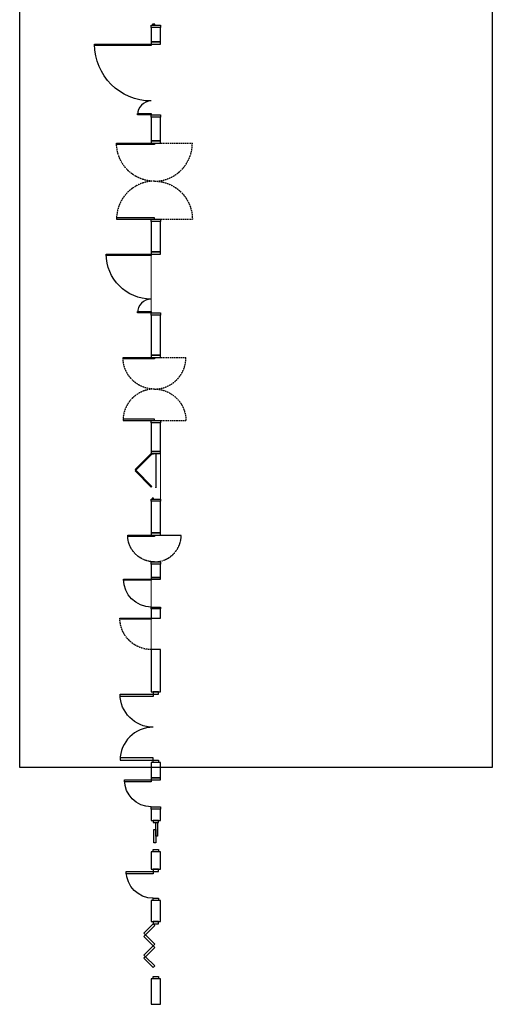
# Model space of a CAD drawing. Units: millimetres. Extents: x -120252 to 4017100, y 11509 to 202099.
# Drawn here: x 22951 to 33274, y 11509 to 32988 of the extents above; entities that cross this region are included whole.
import ezdxf

# ---------------------------------------------------------------- set-up
doc = ezdxf.new("R2010")
doc.units = ezdxf.units.MM
doc.header["$MEASUREMENT"] = 0
doc.linetypes.add('HIDDEN2', pattern=[4.7625, 3.175, -1.5875])
doc.layers.add('A-Door-G', color=65, linetype='Continuous')
doc.layers.add('NOITHAT', color=8, linetype='Continuous')
doc.layers.add('TUONG', color=1, linetype='Continuous', lineweight=30)

msp = doc.modelspace()

# ---------------------------------------------------------------- linework, layer by layer
at = {"layer": 'A-Door-G', "color": 153, "linetype": 'HIDDEN2', "lineweight": -3, "ltscale": 10}
for p, q in [((25895.1, 30292.3), (26722.6, 30292.3)), ((25895.1, 28637.4), (26722.6, 28637.4)), ((25895.1, 25616.3), (26581.6, 25616.3)), ((25895.1, 24243.4), (26581.6, 24243.4))]:
    msp.add_line(p, q, dxfattribs=at)
at = {"layer": 'A-Door-G', "color": 8, "linetype": 'Continuous', "lineweight": 18}
for p, q in [((25825.1, 27926.5), (25825.1, 26542)), ((26025.1, 23567.9), (26025.1, 22487.6)), ((25825.1, 20820.2), (25825.1, 20135.2)), ((25825.1, 19933.8), (25825.1, 19248.8))]:
    msp.add_line(p, q, dxfattribs=at)
at = {"layer": 'A-Door-G', "color": 65, "linetype": 'Continuous', "lineweight": -3}
msp.add_line((25925.1, 23527.9), (25925.1, 22780.7), dxfattribs=at)
at = {"layer": 'A-Door-G', "color": 153, "linetype": 'HIDDEN2', "lineweight": -3, "ltscale": 0.1}
msp.add_line((25895.1, 21745.2), (26480.1, 21745.2), dxfattribs=at)
at = {"layer": 'A-Door-G', "color": 65, "linetype": 'Continuous', "lineweight": -3}
for points in [[(26025.1, 32867.4), (26025.1, 32817.4), (25825.1, 32817.4), (25825.1, 32867.4)], [(25825.1, 32452.3), (25825.1, 32422.3), (24587.2, 32422.3), (24587.2, 32452.3)], [(26025.1, 32452.3), (26025.1, 32502.3), (25825.1, 32502.3), (25825.1, 32452.3)], [(25525.1, 30914.4), (25525.1, 30944.4), (25825.1, 30944.4), (25825.1, 30914.4)], [(26025.1, 30914.4), (26025.1, 30864.4), (25825.1, 30864.4), (25825.1, 30914.4)], [(25895.1, 30292.3), (25895.1, 30262.3), (25067.7, 30262.3), (25067.7, 30292.3)], [(26025.1, 30292.3), (26025.1, 30342.3), (25825.1, 30342.3), (25825.1, 30292.3)], [(25895.1, 28637.4), (25895.1, 28667.4), (25067.7, 28667.4), (25067.7, 28637.4)], [(26025.1, 28637.4), (26025.1, 28587.4), (25825.1, 28587.4), (25825.1, 28637.4)], [(26025.1, 27876.5), (26025.1, 27926.5), (25825.1, 27926.5), (25825.1, 27876.5)], [(25825.1, 27876.5), (25825.1, 27846.5), (24840.6, 27846.5), (24840.6, 27876.5)], [(25525.1, 26592), (25525.1, 26622), (25825.1, 26622), (25825.1, 26592)], [(26025.1, 26592), (26025.1, 26542), (25825.1, 26542), (25825.1, 26592)], [(25895.1, 25616.3), (25895.1, 25586.3), (25208.7, 25586.3), (25208.7, 25616.3)], [(26025.1, 25616.3), (26025.1, 25666.3), (25825.1, 25666.3), (25825.1, 25616.3)], [(25895.1, 24243.4), (25895.1, 24273.4), (25208.7, 24273.4), (25208.7, 24243.4)], [(26025.1, 24243.4), (26025.1, 24193.4), (25825.1, 24193.4), (25825.1, 24243.4)], [(25825.1, 23527.9), (25839.3, 23513.8), (25485.6, 23160.1), (25471.4, 23174.3)], [(26025.1, 23527.9), (26025.1, 23567.9), (25825.1, 23567.9), (25825.1, 23527.9)], [(25825.1, 22792.3), (25839.3, 22806.4), (25485.6, 23160.1), (25471.4, 23146)], [(26025.1, 22527.6), (26025.1, 22487.6), (25825.1, 22487.6), (25825.1, 22527.6)], [(25895.1, 21745.2), (25895.1, 21715.2), (25310.1, 21715.2), (25310.1, 21745.2)], [(26025.1, 21745.2), (26025.1, 21795.2), (25825.1, 21795.2), (25825.1, 21745.2)], [(26025.1, 21160.2), (26025.1, 21110.2), (25825.1, 21110.2), (25825.1, 21160.2)], [(25825.1, 20780.2), (25825.1, 20760.2), (25220.1, 20760.2), (25220.1, 20780.2)], [(26025.1, 20780.2), (26025.1, 20820.2), (25825.1, 20820.2), (25825.1, 20780.2)], [(26025.1, 20175.2), (26025.1, 20135.2), (25825.1, 20135.2), (25825.1, 20175.2)], [(25825.1, 19933.8), (25825.1, 19913.8), (25140.1, 19913.8), (25140.1, 19933.8)], [(25865.1, 18275.4), (25865.1, 18225.4), (25144.1, 18225.4), (25144.1, 18275.4)], [(25985.1, 18275.4), (25985.1, 18325.4), (25865.1, 18325.4), (25865.1, 18275.4)], [(25865.1, 16833.3), (25865.1, 16883.3), (25144.1, 16883.3), (25144.1, 16833.3)], [(25985.1, 16833.3), (25985.1, 16783.3), (25865.1, 16783.3), (25865.1, 16833.3)], [(25825.1, 16402.4), (25825.1, 16362.4), (25240.1, 16362.4), (25240.1, 16402.4)], [(26025.1, 16402.4), (26025.1, 16452.4), (25825.1, 16452.4), (25825.1, 16402.4)], [(26025.1, 15817.4), (26025.1, 15767.4), (25825.1, 15767.4), (25825.1, 15817.4)], [(25985.1, 15471.7), (25985.1, 15521.7), (25865.1, 15521.7), (25865.1, 15471.7)], [(25925.1, 15471.7), (25965.1, 15471.7), (25965.1, 15179.2), (25925.1, 15179.2)], [(25885.1, 15325.5), (25925.1, 15325.5), (25925.1, 15033), (25885.1, 15033)], [(25985.1, 14886.7), (25985.1, 14836.7), (25865.1, 14836.7), (25865.1, 14886.7)], [(25865.1, 14408), (25865.1, 14358), (25280.1, 14358), (25280.1, 14408)], [(25985.1, 14408), (25985.1, 14458), (25865.1, 14458), (25865.1, 14408)], [(25985.1, 13823), (25985.1, 13773), (25865.1, 13773), (25865.1, 13823)], [(25865.1, 13263.4), (25900.5, 13228.1), (25697.5, 13025.1), (25662.1, 13060.4)], [(25985.1, 13263.4), (25985.1, 13313.4), (25865.1, 13313.4), (25865.1, 13263.4)], [(25865.1, 12786.7), (25900.5, 12822.1), (25697.5, 13025.1), (25662.1, 12989.7)], [(25865.1, 12786.7), (25900.5, 12751.4), (25697.5, 12548.3), (25662.1, 12583.7)], [(25865.1, 12310), (25900.5, 12345.3), (25697.5, 12548.3), (25662.1, 12513)], [(25985.1, 12115), (25985.1, 12065), (25865.1, 12065), (25865.1, 12115)]]:
    msp.add_lwpolyline(points, close=True, dxfattribs=at)
at = {"layer": 'A-Door-G', "color": 22, "linetype": 'Continuous', "lineweight": -3}
for points in [[(25905.1, 32867.4), (25905.1, 32887.4), (25855.1, 32887.4), (25855.1, 32867.4)], [(25875.1, 23527.9), (25875.1, 23507.9), (25845.1, 23507.9), (25845.1, 23527.9)], [(25875.1, 22527.6), (25875.1, 22547.6), (25845.1, 22547.6), (25845.1, 22527.6)]]:
    msp.add_lwpolyline(points, close=True, dxfattribs=at)
at = {"layer": 'A-Door-G', "color": 65, "linetype": 'Continuous', "lineweight": -3, "extrusion": (0, 0, -1)}
for centre, radius in [((-25825.1, 32452.3), 1238), ((-25825.1, 27876.5), 984.5), ((-25825.1, 20780.2), 605), ((-25865.1, 18275.4), 721.1), ((-25825.1, 16402.4), 585), ((-25865.1, 14408), 585)]:
    msp.add_arc(centre, radius, 270, 0, dxfattribs=at)
at = {"layer": 'A-Door-G', "color": 65, "linetype": 'Continuous', "lineweight": -3}
for centre, radius in [((25825.1, 30914.4), 300), ((25825.1, 26592), 300), ((25865.1, 16833.3), 721.1)]:
    msp.add_arc(centre, radius, 90, 180, dxfattribs=at)
at = {"layer": 'A-Door-G', "color": 153, "linetype": 'HIDDEN2', "lineweight": -3, "ltscale": 10, "extrusion": (0, 0, -1)}
for centre, radius, start, end in [((-25895.1, 30292.3), 827.5, 270, 0), ((-25895.1, 28637.4), 827.5, 90, 180), ((-25895.1, 25616.3), 686.5, 270, 0), ((-25895.1, 24243.4), 686.5, 90, 180), ((-25825.1, 19933.8), 685, 270, 0)]:
    msp.add_arc(centre, radius, start, end, dxfattribs=at)
at = {"layer": 'A-Door-G', "color": 153, "linetype": 'HIDDEN2', "lineweight": -3, "ltscale": 10}
for centre, radius, start, end in [((25895.1, 30292.3), 827.5, 270, 0), ((25895.1, 28637.4), 827.5, 90, 180), ((25895.1, 25616.3), 686.5, 270, 0), ((25895.1, 24243.4), 686.5, 90, 180)]:
    msp.add_arc(centre, radius, start, end, dxfattribs=at)
at = {"layer": 'A-Door-G', "color": 153, "linetype": 'HIDDEN2', "lineweight": -3, "ltscale": 0.1, "extrusion": (0, 0, -1)}
msp.add_arc((-25895.1, 21745.2), 585, 270, 0, dxfattribs=at)
at = {"layer": 'A-Door-G', "color": 153, "linetype": 'HIDDEN2', "lineweight": -3, "ltscale": 0.1}
msp.add_arc((25895.1, 21745.2), 585, 270, 0, dxfattribs=at)
at = {"layer": 'A-Door-G', "color": 65, "linetype": 'Continuous', "lineweight": -3}
msp.add_3dface([(25926.6, 22780.7), (25923.6, 22780.7), (25925.1, 22777.7)], dxfattribs=at)
at = {"layer": 'NOITHAT'}
msp.add_lwpolyline([(22951.3, 45221.1), (33274.4, 45221.1), (33274.4, 16675.2), (22951.3, 16675.2)], close=True, dxfattribs=at)
at = {"layer": 'TUONG', "color": 1, "linetype": 'Continuous', "lineweight": 30}
for p, q in [((26025.1, 32817.4), (25825.1, 32817.4)), ((25825.1, 32817.4), (25825.1, 32502.3)), ((26025.1, 32502.3), (26025.1, 32817.4)), ((25825.1, 32502.3), (26025.1, 32502.3)), ((26025.1, 30864.4), (25825.1, 30864.4)), ((25825.1, 30864.4), (25825.1, 30342.3)), ((26025.1, 30342.3), (26025.1, 30864.4)), ((25825.1, 30342.3), (26025.1, 30342.3)), ((26025.1, 28587.4), (25825.1, 28587.4)), ((25825.1, 28587.4), (25825.1, 27926.5)), ((26025.1, 27926.5), (26025.1, 28587.4)), ((25825.1, 27926.5), (26025.1, 27926.5)), ((26025.1, 26542), (25825.1, 26542)), ((25825.1, 26542), (25825.1, 25666.3)), ((26025.1, 25666.3), (26025.1, 26542)), ((25825.1, 25666.3), (26025.1, 25666.3)), ((26025.1, 24193.4), (25825.1, 24193.4)), ((25825.1, 24193.4), (25825.1, 23567.9)), ((26025.1, 23567.9), (26025.1, 24193.4)), ((25825.1, 23567.9), (26025.1, 23567.9)), ((26025.1, 22487.6), (25825.1, 22487.6)), ((25825.1, 22487.6), (25825.1, 21795.2)), ((26025.1, 21795.2), (26025.1, 22487.6)), ((25825.1, 21795.2), (26025.1, 21795.2)), ((26025.1, 21110.2), (25825.1, 21110.2)), ((25825.1, 21110.2), (25825.1, 20820.2)), ((26025.1, 20820.2), (26025.1, 21110.2)), ((25825.1, 20820.2), (26025.1, 20820.2)), ((26025.1, 20135.2), (25825.1, 20135.2)), ((25825.1, 20135.2), (25825.1, 19933.8)), ((26025.1, 19933.8), (26025.1, 20135.2)), ((25825.1, 19933.8), (26025.1, 19933.8)), ((26025.1, 19248.8), (25825.1, 19248.8)), ((25825.1, 19248.8), (25825.1, 18325.4)), ((26025.1, 18325.4), (26025.1, 19248.8)), ((25825.1, 18325.4), (26025.1, 18325.4)), ((26025.1, 16783.3), (25825.1, 16783.3)), ((25825.1, 16783.3), (25825.1, 16452.4)), ((26025.1, 16452.4), (26025.1, 16783.3)), ((25825.1, 16452.4), (26025.1, 16452.4)), ((26025.1, 15767.4), (25825.1, 15767.4)), ((25825.1, 15767.4), (25825.1, 15521.7)), ((26025.1, 15521.7), (26025.1, 15767.4)), ((25825.1, 15521.7), (26025.1, 15521.7)), ((26025.1, 14836.7), (25825.1, 14836.7)), ((25825.1, 14836.7), (25825.1, 14458)), ((26025.1, 14458), (26025.1, 14836.7)), ((25825.1, 14458), (26025.1, 14458)), ((26025.1, 13773), (25825.1, 13773)), ((25825.1, 13773), (25825.1, 13313.4)), ((26025.1, 13313.4), (26025.1, 13773)), ((25825.1, 13313.4), (26025.1, 13313.4)), ((26025.1, 12065), (25825.1, 12065)), ((25825.1, 12065), (25825.1, 11509.2)), ((26025.1, 11509.2), (26025.1, 12065)), ((25825.1, 11509.2), (26025.1, 11509.2))]:
    msp.add_line(p, q, dxfattribs=at)

doc.saveas('drawing.dxf')
